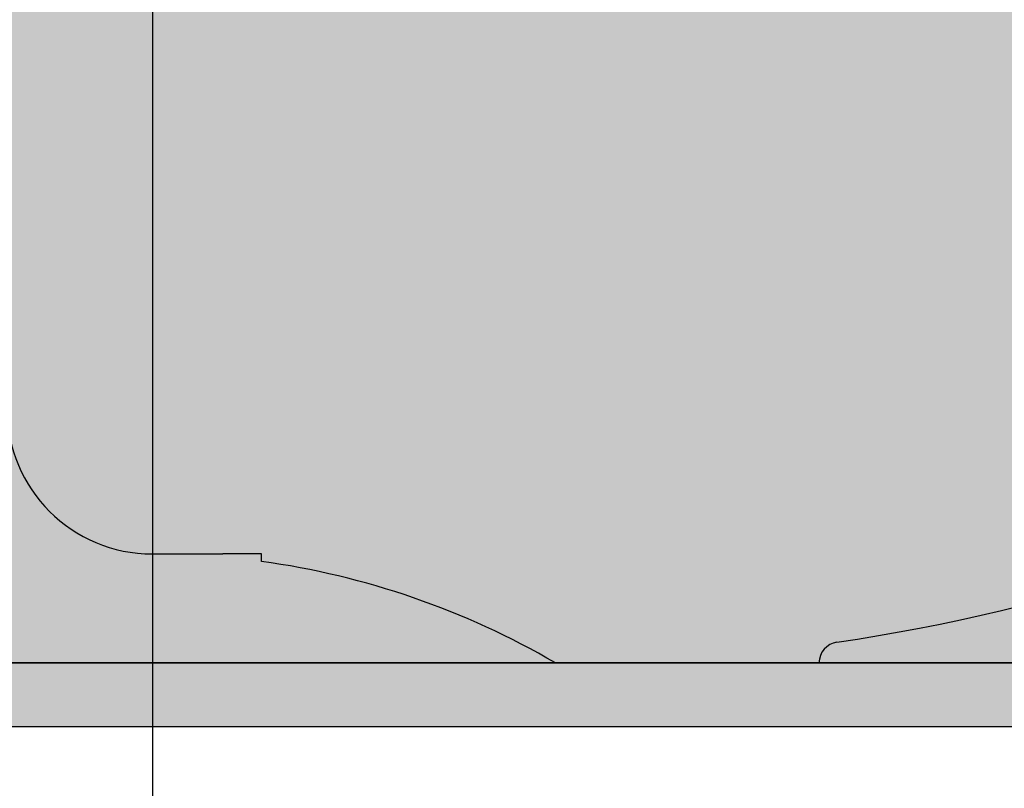
# Model space of a CAD drawing. Units: millimetres. Extents: x 0 to 14000, y -16750 to 0.
# Drawn here: x 10390 to 10417, y -10323 to -10301 of the extents above; entities that cross this region are included whole.
import ezdxf

# ---------------------------------------------------------------- set-up
doc = ezdxf.new("R2010")
doc.units = ezdxf.units.MM
doc.layers.add('Z-631_Modular', color=7, linetype='Continuous')

# ---------------------------------------------------------------- blocks, each defined once
blk = doc.blocks.new('*U77')
at = {"layer": 'Z-631_Modular', "true_color": 0xe8e8e8}
h = blk.add_hatch(color=254, dxfattribs=at)
h.dxf.hatch_style = 1
edge = h.paths.add_edge_path()
edge.add_spline(control_points=[(-32.9999172726184, 10.5), (-32.95969766732196, 12.80417964424214), (-32.88932937350364, 16.83557649709837), (-32.83308083403426, 20.05805316509304), (-32.79298819932592, 22.35495866923247), (-32.72500022094391, 26.24998734204109), (-32.72499999999854, 26.24999999994543)], knot_values=[2.336503797017166, 2.336503797017166, 2.336503797017166, 2.607056517606446, 2.905341623530721, 3.177779881937903, 3.420600155058969, 4.291565582484607, 4.291565582484607, 4.291565582484607], weights=[1.033554310953331, 1.043132674494758, 1.056346413137585, 1.06194403806387, 1.06068140774441, 1.045783145617255, 1.000000375182988], degree=2, periodic=0)
edge.add_line((-32.72499999999673, 26.25), (-27.46511834595731, 26.25))
edge.add_line((-27.46511834595731, 26.25), (-25.75317557881499, 26.25))
edge.add_line((-25.75317557881499, 26.25), (-25.5, 19))
edge.add_line((-25.5, 19), (-25, 19))
edge.add_line((-25, 19), (-25, 21.19999999999982))
edge.add_line((-25, 21.19999999999982), (-23, 21.19999999999982))
edge.add_arc((6.819711717997052, 17.91597913289752), 29.99999999999904, 162.1116862875039, 173.7153877434031, ccw=False)
edge.add_line((-21.73000049690563, 27.13085473955925), (-51.99999999998909, 26.07380306439609))
edge.add_arc((-51.96510050328652, 25.07441223737715), 0.9999999999999211, 92.00000000000394, 174.8745619359504)
edge.add_arc((-43.00108700201417, 24.27038366263878), 9.99999999999992, 174.8745619400728, 221.8116566311378)
edge.add_arc((-11.09053650613714, 52.8133928196512), 52.81339281915444, 221.8116566283154, 245.3718409934334)
edge.add_line((-33.09933504150285, 4.804359835222385), (-32.99991727262022, 10.5))
h.paths.add_polyline_path([(50.4544908073658, 17.60354245222243, 0.2077139643159681), (52.96110200342264, 25.16374874576104, 0.3782403485548153), (51.99999999999091, 26.07380306439609), (4.482550251639623, 27.73314897389446, -0.4040262258351521), (3.999999999990905, 28.23284438740393), (3.999999999990905, 28.55000000000018), (3.999999999990905, 28.94999999999982), (1.077032961418809, 28.94999999999982), (-1.077032961435179, 28.94999999999982), (-4.000000000009095, 28.94999999999982), (-4.000000000009095, 28.55000000000018), (-4.000000000009095, 18.75), (-3.900000000008731, 18.75), (-3.900000000008731, 18.55000000000018), (-4.000000000009095, 18.55000000000018), (-4.400000000008731, 18.55000000000018), (-4.400000000008731, 11), (-4.400000000008731, 10.5), (-4.000000000009095, 10.5), (-4.000000000009095, 7, 0.4142135623730951), (-9.094947017729282e-12, 3), (1.936097775127564, 3), (2.999999999990905, 3), (2.999999999990905, 2.794494717702946, -0.09820575583077516), (11.09053650640089, 0), (18.34059807987433, 0, -0.3717486352754895), (18.83285492952382, 0.5705850227759584, 0.1752408474023733)])
edge = h.paths.add_edge_path()
edge.add_spline(control_points=[(-24.40796288395723, 4.77329461208592), (-24.18691954781025, 11.57322885390204), (-23.96587620428363, 18.25)], knot_values=[0.2091451333793412, 0.2091451333793412, 0.2091451333793412, 1.560268250577743, 1.560268250577743, 1.560268250577743], weights=[1, 1, 1], degree=2, periodic=0)
edge.add_line((-23.96587620428363, 18.25), (-22.75, 18.25))
edge.add_line((-22.75, 18.25), (-22.77619057711854, 19))
edge.add_line((-22.77619057711854, 19), (-24.96857126406394, 19))
edge.add_line((-24.96857126406394, 19), (-25.5, 19))
edge.add_line((-25.5, 19), (-25.75317557881499, 26.25))
edge.add_line((-25.75317557881499, 26.25), (-27.46511834595731, 26.25))
edge.add_line((-27.46511834595731, 26.25), (-32.72499999999673, 26.25))
edge.add_spline(control_points=[(-32.72499999999854, 26.24999999994543), (-32.72500022094391, 26.24998734204109), (-32.79298819932592, 22.35495866923247), (-32.83308083403426, 20.05805316509304), (-32.88932937350364, 16.83557649709837), (-32.95969766732196, 12.80417964424214), (-32.9999172726184, 10.5)], knot_values=[2.336503797017166, 2.336503797017166, 2.336503797017166, 3.207469224442803, 3.450289497563869, 3.722727755971051, 4.021012861895326, 4.291565582484607, 4.291565582484607, 4.291565582484607], weights=[1.000000375182988, 1.045783145617255, 1.06068140774441, 1.06194403806387, 1.056346413137585, 1.043132674494758, 1.033554310953331], degree=2, periodic=0)
edge.add_line((-32.9999172726184, 10.49999999999909), (-33.18171189707937, 0.08499293990189472))
edge.add_arc((-34.72079615959592, 13.51906043674535), 13.52194327294985, 276.5356402797495, 319.7004938688656)
edge = h.paths.add_edge_path()
edge.add_line((-22.04365161783244, 18.25), (-23.96587620428363, 18.25))
edge.add_spline(control_points=[(-23.96587620428363, 18.25), (-24.18691954781025, 11.57322885390204), (-24.40796288395723, 4.77329461208592)], knot_values=[0.2091451333793413, 0.2091451333793413, 0.2091451333793413, 1.560268250577743, 1.560268250577743, 1.560268250577743], weights=[1, 1, 1], degree=2, periodic=0)
edge.add_line((-24.40796288338606, 4.773294629642805), (-23.73662803456318, 4.773294629642805))
edge.add_line((-23.73662803456318, 4.773294629642805), (-22.04365161783244, 18.25))
edge = h.paths.add_edge_path()
edge.add_spline(control_points=[(-16.02161116895149, 4.77329461208592), (-16.03321875108122, 11.57322885532358), (-16.04178509664962, 18.25)], knot_values=[0.2444539964260762, 0.2444539964260762, 0.2444539964260762, 1.595898470229398, 1.595898470229398, 1.595898470229398], weights=[1, 1, 1], degree=2, periodic=0)
edge.add_line((-16.04178509664962, 18.25), (-15.18203078751685, 18.25))
edge.add_line((-15.18203078751685, 18.25), (-15.21906985688474, 19))
edge.add_line((-15.21906985688474, 19), (-16.76931710756617, 19))
edge.add_line((-16.76931710756617, 19), (-17.14509397046459, 19))
edge.add_line((-17.14509397046459, 19), (-17.50313830768573, 26.25))
edge.add_line((-17.50313830768573, 26.25), (-19.62445865124573, 26.25))
edge.add_line((-19.62445865124573, 26.25), (-21.03867221361907, 26.25))
edge.add_line((-21.03867221361907, 26.25), (-24.33626088369238, 0))
edge.add_line((-24.33626088369238, 0), (-21.60886326852233, 0))
edge.add_arc((-25.58886799452557, 10.3153392897666), 11.05652125589295, 291.0982912544367, 329.9174853996889)
h.paths.add_polyline_path([(-4.400000000008731, 18.25), (-15.18203078751685, 18.25), (-15.21906985688474, 19), (-16.76931710756617, 19), (-17.14509397046459, 19), (-17.50313830768573, 26.25), (-19.62445865124573, 26.25), (-21.03867221361907, 26.25), (-24.33626088369238, 0), (-21.60886326852233, 0, 0.1710193291102477), (-16.02161116368916, 4.773294629642805), (-5.199980958193919, 4.773294629642805), (-5.000000000009095, 10.5), (-4.400000000008731, 10.5), (-4.400000000008731, 11)])
h.paths.add_polyline_path([(33.09933504150649, 4.804359834971365, -0.03114510127172969), (26.96526667187209, 2.442295916276635, 0.1248340132804908), (33.18171189708119, 0.08499293990189472)], flags=17)
h.paths.add_polyline_path([(26.96526667187209, 2.442295916276635, -0.03956423774577008), (18.83285492961113, 0.5705850222529989, 0.3717486350543739), (18.34059807987433, 0), (34.44159231920094, 0, -0.1486263459590116)], flags=17)
h.paths.add_polyline_path([(2.999999999990905, 2.794494717702946), (2.999999999990905, 3), (1.936097775127564, 3), (-9.094947017729282e-12, 3, -0.4142135623730951), (-4.000000000009095, 7), (-4.000000000009095, 10.5), (-4.400000000008731, 10.5), (-5.000000000009095, 10.5), (-5.36666807967049, 0), (11.09053650640089, 0, 0.09820575583077543)])
h.paths.add_polyline_path([(-5.199980958193919, 4.773294629642805), (-16.02161116368734, 4.773294629642805, -0.1710193291102547), (-21.60886326852233, 0), (-5.36666807967049, 0)], flags=17)
h.paths.add_polyline_path([(-33.13083025957894, 3), (-33.74011692262138, 3), (-33.87005598923679, 0.02390608270343364, 0.01277852913289099), (-33.18171189707937, 0.08499293990189472)])
h.paths.add_polyline_path([(3.999999999992724, 33.75, 0.2792533514123643), (2.389411249228942, 36.40885997760233), (2.389411249228942, 34.51412485895526), (1.889411249228942, 34.51412485895526), (1.889411249228942, 36.61512611061517, 0.07539104768947905), (0.999999999990905, 36.75), (-1.000000000007276, 36.75, 0.4142135623730951), (-4.000000000007276, 33.75), (-4.000000000007276, 29.15000000000055), (-4.000000000007276, 28.94999999999982), (-1.077032961435179, 28.94999999999982), (1.077032961418809, 28.94999999999982), (3.999999999992724, 28.94999999999982), (3.999999999992724, 29.15000000000055)])
h.paths.add_polyline_path([(-1.500000000007276, 33.25, -1), (1.499999999992724, 33.25, -1)], flags=16)
at = {"layer": 'Z-631_Modular'}
h = blk.add_hatch(color=256, dxfattribs=at)
h.dxf.hatch_style = 1
h.set_gradient(color1=(192, 192, 192), tint=1, name='CYLINDER')
h.paths.add_polyline_path([(41, 0), (-34.44159231919184, 0, -0.01032520254802168), (-35, 0), (-41, 0), (-40.93888865338886, -1.75), (40.93888865339068, -1.75)])
for p, q in [((-9.094947017729282e-12, 3), (1.936097775127564, 3)), ((2.999999999990905, 3), (1.936097775127564, 3)), ((2.999999999990905, 2.794494717703856), (2.999999999990905, 3)), ((-41, 0), (41, 0)), ((-40.93888865338886, -1.75), (40.93888865339068, -1.75))]:
    blk.add_line(p, q, dxfattribs=at)
for centre, radius, start, end in [((11.09053650613714, 52.81339281965211), 52.81339281915578, 278.4298055899753, 318.1883433716819), ((-9.094947017729282e-12, 7), 3.999999999999999, 180, 270), ((-9.094947017729282e-12, -19), 21.99999999999993, 59.72735868109582, 82.16252023689718), ((18.91741491242465, 0), 0.5768168325503769, 98.42980558976903, 180)]:
    blk.add_arc(centre, radius, start, end, dxfattribs=at)
blk = doc.blocks.new('Center_cross')
at = {"color": 1}
for p, q in [((0, 85), (0, -85)), ((85, 0), (-85, 0))]:
    blk.add_line(p, q, dxfattribs=at)

msp = doc.modelspace()

# ---------------------------------------------------------------- block references
at = {"layer": 'Z-631_Modular'}
for name, p in [('Center_cross', (10393.9506439275, -10319.06963024242)), ('*U77', (10393.95064392749, -10319.06963024242))]:
    msp.add_blockref(name, p, dxfattribs=at)

doc.saveas('drawing.dxf')
